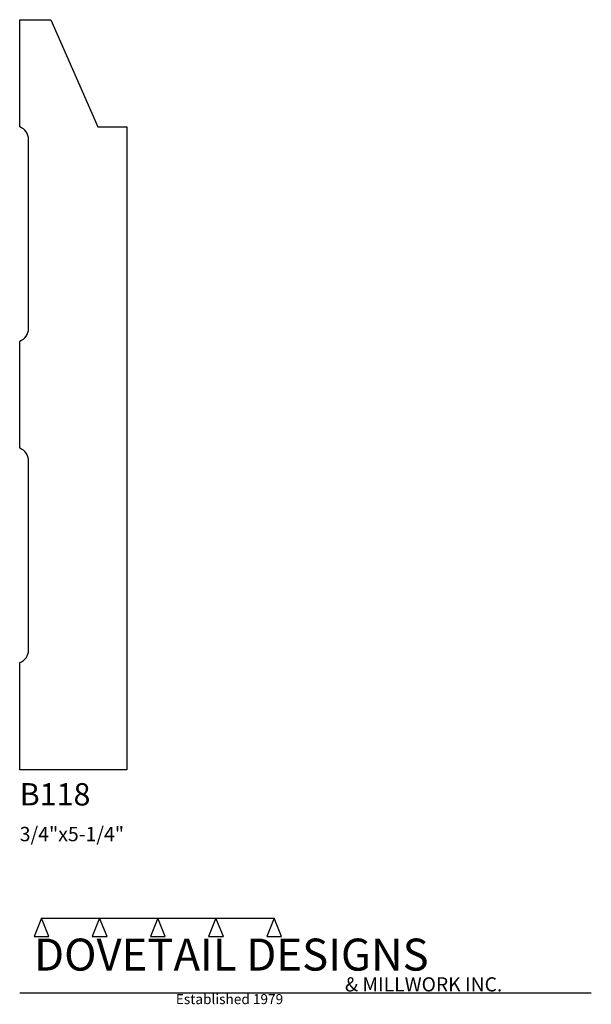
# Model space of a CAD drawing. Extents: x 0 to 4, y -1.64 to 5.25.
import ezdxf

# ---------------------------------------------------------------- set-up
doc = ezdxf.new("R2010")
doc.units = 0
doc.header["$MEASUREMENT"] = 0
for name, color, linetype in [('APS_GEOMETRY', 7, 'Continuous'), ('CONSTRUCTION', 7, 'Continuous'), ('TEXT', 7, 'Continuous')]:
    doc.layers.add(name, color=color, linetype=linetype)

msp = doc.modelspace()

# ---------------------------------------------------------------- linework, layer by layer
at = {"layer": 'APS_GEOMETRY'}
for p, q in [((0, 4.5), (0, 5.25)), ((0, 5.25), (0.21875, 5.25)), ((0.21875, 5.25), (0.546875, 4.5)), ((0.546875, 4.5), (0.75, 4.5)), ((0.75, 4.5), (0.75, 0)), ((0.0625, 3.088388), (0.0625, 4.411612)), ((0, 2.25), (0, 3)), ((0.0625, 0.838388), (0.0625, 2.161612)), ((0, 0), (0, 0.75)), ((0.75, 0), (0, 0))]:
    msp.add_line(p, q, dxfattribs=at)
for centre, start, end in [((-0.03125, 4.411612), 0, 70.528779), ((-0.03125, 3.088388), 289.471221, 359.999788), ((-0.03125, 2.161612), 0, 70.528779), ((-0.03125, 0.838388), 289.471221, 359.999788)]:
    msp.add_arc(centre, 0.09375, start, end, dxfattribs=at)
at = {"layer": 'CONSTRUCTION'}
for p, q in [((0.152615, -1.038482), (0.10065, -1.166909)), ((0.152615, -1.038482), (0.559547, -1.03848)), ((0.20458, -1.166909), (0.152615, -1.038482)), ((0.559547, -1.03848), (0.507582, -1.166908)), ((0.611512, -1.166908), (0.559547, -1.03848)), ((0.559547, -1.03848), (0.966478, -1.03848)), ((0.966478, -1.03848), (0.914513, -1.166908)), ((1.018442, -1.166908), (0.966478, -1.03848)), ((0.966478, -1.03848), (1.373408, -1.03848)), ((1.373408, -1.03848), (1.321443, -1.166908)), ((1.425373, -1.166908), (1.373408, -1.03848)), ((1.373408, -1.03848), (1.780281, -1.038482)), ((1.780281, -1.038482), (1.728316, -1.166909)), ((1.832246, -1.166909), (1.780281, -1.038482)), ((0.10065, -1.166909), (0.20458, -1.166909)), ((0.507582, -1.166908), (0.611512, -1.166908)), ((0.914513, -1.166908), (1.018442, -1.166908)), ((1.321443, -1.166908), (1.425373, -1.166908)), ((1.728316, -1.166909), (1.832246, -1.166909)), ((0, -1.561751), (4, -1.561751))]:
    msp.add_line(p, q, dxfattribs=at)

# ---------------------------------------------------------------- texts
at = {"layer": 'TEXT'}
for s, height, p in [('B118', 0.15625, (0, -0.25)), ('3/4"x5-1/4"', 0.1, (0, -0.5)), ('DOVETAIL DESIGNS', 0.224, (0.10065, -1.405784)), ('& MILLWORK INC.', 0.099, (2.276036, -1.551751)), ('Established 1979', 0.07, (1.092458, -1.640461))]:
    msp.add_text(s, height=height, dxfattribs=at).set_placement(p)

doc.saveas('drawing.dxf')
